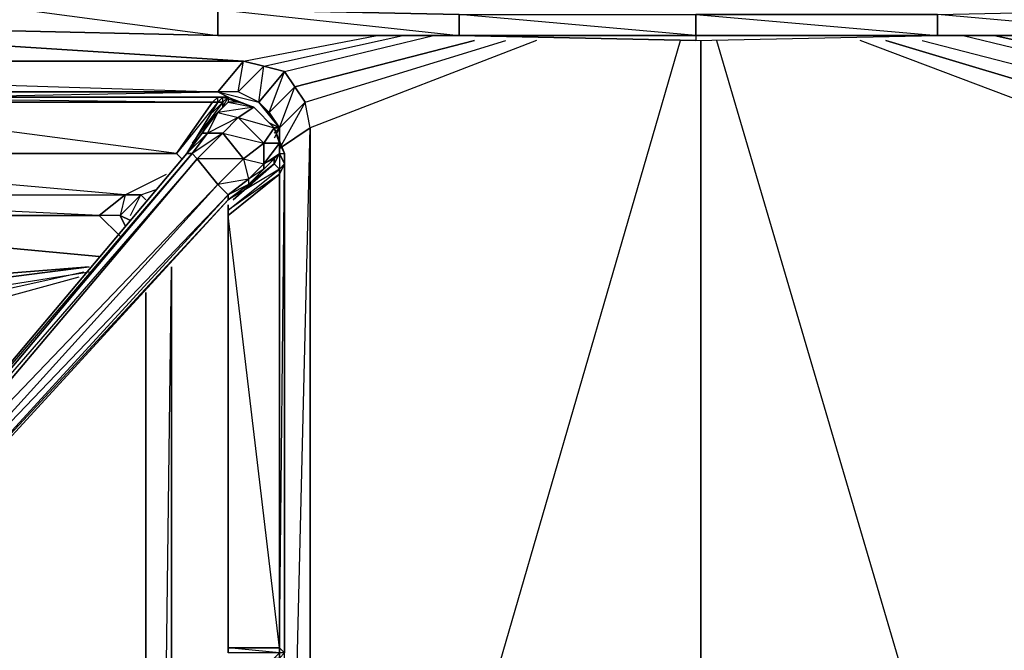
# Model space of a CAD drawing. Units: inches. Extents: x 0 to 30, y -28.8 to 0.
# Drawn here: x 9.7 to 17.4, y -8.4 to -3.4 of the extents above; entities that cross this region are included whole.
import ezdxf

# ---------------------------------------------------------------- set-up
doc = ezdxf.new("R2010")
doc.units = ezdxf.units.IN
doc.header["$MEASUREMENT"] = 0
doc.layers.get('0').update_dxf_attribs({"true_color": 0x1c1cb1})

msp = doc.modelspace()

# ---------------------------------------------------------------- linework, layer by layer
at = {"color": 213}
for points in [[(-0.0105, -2.9119), (-0.0105, -2.5889), (0.0299, -2.7504), (0.0299, -3.0331), (-0.0105, -2.9119), (0.0299, -3.0331), (0.1107, -3.1138), (0.2318, -3.1542), (1.8892, -3.2753), (3.7465, -3.3561), (5.6057, -3.4368), (7.5053, -3.4772), (9.3626, -3.5195), (11.2219, -3.5599), (13.1196, -3.5599), (14.9788, -3.6003), (16.8784, -3.5599), (18.7357, -3.5599)], [(3.7465, -3.3561), (5.6057, -3.4368), (7.5053, -3.4772), (9.3626, -3.5195), (11.2219, -3.5599), (13.1196, -3.5599), (14.9788, -3.6003), (16.8784, -3.5599)], [(16.8784, -3.5599), (18.7357, -3.5599)]]:
    msp.add_lwpolyline(points, dxfattribs=at)
at = {"color": 21}
for points in [[(2.6563, -3.2753), (3.5446, -3.7618), (11.4238, -3.7618), (6.9785, -3.4772)], [(6.9785, -3.4772), (11.4238, -3.7618), (3.5446, -3.7618), (2.6563, -3.2753)], [(16.7573, -3.6003), (18.1705, -3.9637), (18.2512, -3.8425), (18.4127, -3.8022), (18.5742, -3.7618), (23.0598, -3.4772)], [(11.5853, -3.8022), (11.4238, -3.7618), (12.4735, -3.5599)], [(11.4238, -3.7618), (12.4735, -3.5599)], [(11.7468, -3.8425), (11.5853, -3.8022), (12.6754, -3.5599)], [(11.8275, -3.9637), (11.6256, -4.1655), (11.7468, -3.8425), (11.5853, -3.8022), (12.6754, -3.5599)], [(11.9083, -4.0848), (11.7064, -4.2867), (11.8275, -3.9637), (11.7468, -3.8425), (12.9177, -3.5599)], [(13.2407, -3.6003), (11.8275, -3.9637), (11.9083, -4.0848), (11.7064, -4.4482), (11.9486, -4.2867), (11.9486, -13.6252), (11.7468, -13.6252)], [(11.8275, -3.9637), (11.7468, -3.8425), (12.9177, -3.5599)], [(11.7468, -22.5214), (11.9486, -13.6252), (11.9486, -23.8154), (15.0192, -13.6252), (11.9083, -23.9769), (15.0192, -24.6229), (18.0897, -23.9769), (15.0192, -13.6252), (15.0192, -3.6003)], [(11.9083, -4.0848), (11.8275, -3.9637), (13.2407, -3.6003)], [(11.9486, -4.2867), (11.9083, -4.0848), (13.4849, -3.6003)], [(13.7271, -3.6003), (11.9486, -4.2867), (11.9083, -4.0848), (13.4849, -3.6003)], [(13.7271, -3.6003), (11.9486, -4.2867), (11.9486, -13.6252), (14.8577, -3.6003)], [(15.0192, -13.6252), (11.9486, -13.6252), (14.8577, -3.6003)], [(15.1403, -3.6003), (18.0897, -13.6252), (15.0192, -13.6252)], [(15.0192, -3.6003), (15.0192, -13.6252)], [(15.1403, -3.6003), (18.0897, -13.6252), (18.0897, -4.2867), (16.2708, -3.6003)], [(16.7573, -3.6003), (18.1705, -3.9637), (18.0897, -4.0848), (18.0897, -4.2867), (16.2708, -3.6003)], [(17.0803, -3.5599), (18.2512, -3.8425)], [(17.0803, -3.5599), (18.2512, -3.8425)], [(3.3831, -3.8022), (3.7465, -4.004), (11.2219, -4.004), (11.4238, -3.7618)], [(11.5449, -4.0848), (11.5853, -3.8022)], [(11.7064, -4.2867), (11.6256, -4.1655), (11.5449, -4.0848), (11.7468, -3.8425)], [(3.585, -4.004), (11.2219, -4.004), (3.7465, -4.004), (3.585, -4.004), (3.4235, -4.0848), (3.3427, -4.1655)], [(8.9185, -4.0444), (11.2219, -4.004), (11.3026, -4.0444)], [(8.9185, -4.0444), (11.2219, -4.004)], [(11.3026, -4.0444), (11.2219, -4.004)], [(11.5449, -4.0848), (11.6256, -4.1655), (11.7064, -4.2867)], [(11.5449, -4.0848), (11.7064, -4.2867)], [(11.7064, -4.2867), (11.5449, -4.0848)], [(11.9486, -23.8154), (11.9486, -13.6252), (11.7468, -13.6252), (11.9486, -13.6252), (11.9486, -4.2867), (11.7064, -4.4482), (11.9486, -4.2867), (11.9083, -4.0848), (11.7064, -4.2867), (11.7064, -4.4078), (11.7064, -4.2867)], [(11.6256, -4.2463), (11.7064, -4.2867)], [(11.7064, -4.2867), (11.6256, -4.2463)], [(11.666, -4.2867), (11.7064, -4.2867)], [(11.7064, -4.2867), (11.666, -4.3674)], [(11.7064, -4.2867), (11.666, -4.3674)], [(11.7064, -4.2867), (11.666, -4.2867)], [(11.7064, -4.4078), (11.7064, -4.2867), (11.7064, -4.3674), (11.7064, -4.2867)], [(11.7468, -12.6157), (11.9486, -4.2867)], [(7.7476, -4.8116), (10.4951, -4.8116), (7.7476, -4.5693)], [(7.7476, -4.8116), (10.4951, -4.8116), (7.7476, -4.5693)], [(10.5355, -5.0154), (10.4547, -4.975), (10.4951, -5.0557), (10.4547, -4.975), (10.2913, -4.975), (10.4951, -4.8116), (10.8181, -4.6501)], [(10.6566, -4.8519), (10.6162, -4.8116), (10.4951, -4.8116), (10.8181, -4.6501)], [(10.5355, -4.975), (10.6162, -4.8116), (10.4951, -4.8116), (10.4547, -4.975), (10.6162, -4.8116), (10.7374, -4.7712)], [(10.6566, -4.8519), (10.6162, -4.8116), (10.7374, -4.7712)], [(7.7476, -4.8116), (10.4951, -4.8116), (10.2913, -4.975), (7.7072, -4.975)], [(7.7072, -4.975), (10.2913, -4.975), (7.7072, -4.8519)], [(10.5355, -5.0154), (10.4547, -4.975), (10.6162, -4.8116), (10.6566, -4.8519)], [(10.4547, -5.1365), (10.2913, -4.975), (7.7072, -4.975)], [(10.4547, -4.975), (10.2913, -4.975), (10.4547, -5.1365)], [(10.4547, -4.975), (10.5355, -5.0154)], [(7.7072, -5.0557), (10.2913, -5.298)], [(10.2913, -5.298), (7.7072, -5.0557)], [(7.6668, -5.7018), (10.2105, -5.3788), (7.6668, -5.5806)], [(7.6668, -5.5806), (10.2105, -5.3788), (7.6668, -5.7018)], [(10.8181, -8.4916), (10.8585, -5.3788), (10.8585, -8.4916)], [(10.8585, -8.4916), (10.8585, -5.3788)], [(10.8585, -5.3788), (10.8585, -8.4916)], [(10.1702, -5.4191), (7.6265, -5.9844)], [(10.1702, -5.4191), (7.6265, -5.9844)], [(10.1298, -5.4595), (7.6265, -6.1459)], [(10.1298, -5.4595), (7.6265, -6.1459)], [(10.2105, -5.4191), (7.6668, -5.8229)], [(10.2105, -5.4191), (7.6668, -5.8229)], [(10.6566, -5.5806), (10.6566, -8.532)], [(10.6566, -8.532), (10.6566, -5.5806)], [(10.6566, -8.532), (10.6566, -5.5806)]]:
    msp.add_lwpolyline(points, dxfattribs=at)
at = {"color": 61}
for points in [[(9.3626, -3.3157), (11.2219, -3.3561), (11.2219, -3.5599), (9.3626, -3.5195)], [(11.2219, -3.3561), (13.1196, -3.3965), (13.1196, -3.5599), (11.2219, -3.5599)], [(13.1196, -3.3965), (11.2219, -3.3561), (13.1196, -3.5599)], [(14.9788, -3.3965), (14.9788, -3.5599), (13.1196, -3.5599), (13.1196, -3.3965)], [(14.9788, -3.3965), (14.9788, -3.5599), (14.9788, -3.6003), (13.1196, -3.5599), (14.9788, -3.5599), (13.1196, -3.3965)], [(16.8784, -3.3965), (16.8784, -3.5599), (14.9788, -3.5599), (14.9788, -3.3965)], [(16.8784, -3.3965), (14.9788, -3.3965), (16.8784, -3.5599), (14.9788, -3.5599), (16.8784, -3.5599)], [(18.7357, -3.3561), (18.7357, -3.5599), (16.8784, -3.5599), (16.8784, -3.3965)], [(18.7357, -3.3561), (18.7357, -3.5599), (16.8784, -3.5599), (18.7357, -3.5599), (16.8784, -3.3965)], [(9.3626, -3.5195), (11.2219, -3.5599)], [(11.2219, -3.5599), (13.1196, -3.5599)], [(11.2219, -3.5599), (13.1196, -3.5599)], [(13.1196, -3.5599), (14.9788, -3.5599), (14.9788, -3.6003)], [(14.9788, -3.5599), (14.9788, -3.6003), (16.8784, -3.5599)], [(16.8784, -3.5599), (18.7357, -3.5599)]]:
    msp.add_lwpolyline(points, close=True, dxfattribs=at)
msp.add_lwpolyline([(9.3626, -3.5195), (11.2219, -3.5599), (11.2219, -3.3561), (9.3626, -3.3157), (11.2219, -3.5599)], dxfattribs=at)
at = {"color": 21}
for points in [[(18.0897, -4.0848), (16.4727, -3.6003)], [(18.4127, -3.8022), (17.3226, -3.5599)], [(3.5446, -3.7618), (11.4238, -3.7618), (11.2219, -4.004), (3.7465, -4.004)], [(11.2219, -4.004), (3.585, -4.004), (3.7465, -4.004), (3.5446, -3.7618)], [(11.3834, -4.004), (11.2219, -4.004), (11.4238, -3.7618), (11.5853, -3.8022)], [(11.3834, -4.004), (11.4238, -3.7618), (11.5853, -3.8022)], [(11.5449, -4.0848), (11.3834, -4.004), (11.5853, -3.8022), (11.7468, -3.8425)], [(11.6256, -4.1655), (11.5449, -4.0848), (11.7468, -3.8425), (11.8275, -3.9637)], [(11.5449, -4.0848), (11.3834, -4.004), (11.2219, -4.004)], [(11.3834, -4.004), (11.2219, -4.004), (11.5449, -4.0848)], [(11.7064, -4.2867), (11.6256, -4.1655), (11.8275, -3.9637), (11.9083, -4.0848)], [(11.7064, -4.2867), (11.666, -4.327)], [(11.7064, -4.2867), (11.666, -4.327)], [(11.7064, -4.2867), (11.666, -4.327)], [(11.7064, -4.2867), (11.666, -4.327)], [(11.7064, -4.2867), (11.666, -4.327)], [(11.7064, -4.2867), (11.666, -4.327)], [(11.7064, -4.3674), (11.7064, -4.2867)], [(10.4951, -4.8116), (10.6162, -4.8116), (10.4547, -4.975), (10.2913, -4.975)], [(10.4951, -5.0557), (10.4547, -4.975)]]:
    msp.add_lwpolyline(points, close=True, dxfattribs=at)
at = {"color": 113}
for points in [[(7.5861, -4.0444), (7.6668, -4.0444), (7.7476, -4.0444), (7.788, -4.0444), (11.2219, -4.0444), (11.3026, -4.0444), (11.3834, -4.0848), (11.3026, -4.0444), (11.3026, -4.0848), (11.2219, -4.1655), (11.3834, -4.2059), (11.2622, -4.327), (11.4238, -4.5289), (11.5853, -4.4078), (11.666, -4.2867), (11.5045, -4.1252)], [(7.7476, -4.0444), (7.788, -4.0444), (11.2219, -4.0444), (11.1815, -4.0848), (11.2219, -4.0848), (11.2622, -4.0444), (11.2219, -4.0444), (11.2622, -4.0444), (11.3026, -4.0444)], [(11.2219, -4.0444), (7.788, -4.0444)], [(11.4238, -4.5289), (11.2622, -4.327), (11.0604, -4.5289), (11.2219, -4.7308), (11.4238, -4.5289), (11.0604, -4.5289), (11.2622, -4.327), (11.1411, -4.327), (10.9796, -4.4886), (11.2219, -4.0848), (11.1815, -4.0848), (10.8989, -4.4886), (7.8283, -4.4886), (10.8989, -4.4886), (7.8283, -4.0848), (11.1815, -4.0848), (7.8283, -4.0848)], [(11.2622, -4.0848), (11.2622, -4.1252), (11.1815, -4.2059), (11.1007, -4.327), (10.9796, -4.4886), (8.3532, -7.6014), (8.3936, -7.7225), (8.4744, -7.8033), (8.5955, -7.8033), (11.3026, -4.8519), (11.4641, -4.7308), (11.5853, -4.6097), (11.666, -4.5289), (11.666, -4.5693)], [(10.9392, -4.5289), (10.8989, -4.4886), (11.1815, -4.0848), (11.2219, -4.0848), (10.9796, -4.4886), (11.2219, -4.0848), (11.2622, -4.0848)], [(11.1815, -4.1655), (11.2622, -4.0848), (11.2219, -4.0848), (10.8989, -4.4886), (10.9392, -4.5289)], [(10.9796, -4.4886), (11.1007, -4.327), (11.1815, -4.2059), (11.2622, -4.1252), (11.2622, -4.0848), (11.02, -4.4078)], [(11.3026, -4.0444), (11.2219, -4.0444), (11.1815, -4.0848)], [(11.1815, -4.2059), (11.2622, -4.1252), (11.3026, -4.0848)], [(11.2622, -4.0444), (11.3026, -4.0444), (11.2622, -4.0848), (11.2219, -4.0848), (11.2622, -4.0444), (11.3026, -4.0444), (11.2622, -4.0444), (11.3026, -4.0444), (11.3834, -4.0848)], [(11.5045, -4.1252), (11.2219, -4.1655), (11.3026, -4.0848), (11.2622, -4.1252), (11.3026, -4.0444), (11.2622, -4.0444), (11.3834, -4.0848), (11.3026, -4.0444), (11.3026, -4.0848), (11.5045, -4.1252), (11.3834, -4.2059), (11.5853, -4.4078), (11.4238, -4.5289), (11.4641, -4.6904)], [(11.3026, -4.0444), (11.2622, -4.0848), (11.2622, -4.0444), (11.2219, -4.0848), (11.2219, -4.0444)], [(11.5045, -4.1252), (11.3834, -4.0848), (11.3026, -4.0848)], [(11.5853, -4.6097), (11.4641, -4.7308), (11.3026, -4.8519), (11.3026, -4.8116), (11.4641, -4.6904), (11.2219, -4.7308), (11.4238, -4.5289), (11.2622, -4.327), (11.02, -4.4886), (11.1411, -4.327), (11.1007, -4.327), (11.2219, -4.1655), (11.3834, -4.2059), (11.2622, -4.327), (11.5853, -4.4078)], [(11.2219, -4.1655), (11.1411, -4.327), (11.1007, -4.327), (11.1815, -4.2059)], [(11.5045, -4.1252), (11.2219, -4.1655), (11.3834, -4.2059), (11.5853, -4.4078), (11.4238, -4.5289), (11.4641, -4.6904), (11.5853, -4.5693), (11.5853, -4.4078), (11.666, -4.2867), (11.7064, -4.4078)], [(11.3834, -4.2059), (11.666, -4.2867), (11.5045, -4.1252)], [(11.7468, -8.7742), (11.7468, -8.7338), (11.7468, -8.6531), (11.7468, -8.5723), (11.7468, -8.4916), (11.7468, -8.4108), (11.7468, -4.5693), (11.7468, -4.4886), (11.666, -4.2867), (11.5045, -4.1252)], [(11.7064, -4.4886), (11.7064, -4.4078), (11.666, -4.2867), (11.7468, -4.4886), (11.666, -4.2867), (11.7064, -4.4078), (11.5853, -4.5693), (11.4641, -4.6904), (11.4641, -4.7308), (11.5853, -4.6097), (11.666, -4.5289), (11.666, -4.5693), (11.7064, -4.6097), (11.7064, -4.6501), (11.7064, -8.3705), (11.7064, -8.4108), (11.3026, -8.3705), (11.3026, -8.4108)], [(11.4238, -4.5289), (11.5853, -4.5693), (11.5853, -4.6097), (11.4641, -4.6904), (11.5853, -4.5693), (11.5853, -4.4078), (11.7064, -4.4078), (11.7064, -4.4886), (11.666, -4.5289), (11.5853, -4.5693), (11.7064, -4.4886)], [(7.7476, -4.5289), (7.788, -4.5289), (7.8283, -4.4886), (10.8989, -4.4886)], [(10.9796, -4.4886), (8.3532, -7.6014), (8.3936, -7.7225)], [(8.4744, -7.7629), (11.2219, -4.7308), (11.0604, -4.5289), (8.3936, -7.6014), (8.3936, -7.6821), (11.0604, -4.5289), (11.02, -4.4886), (8.3936, -7.6014)], [(11.7468, -4.5693), (11.7468, -4.4886), (11.7468, -4.5693), (11.7468, -8.4108), (11.7064, -8.3705)], [(11.7064, -4.4886), (11.7064, -4.6097), (11.7468, -4.5693), (11.7064, -4.6501), (11.7468, -4.5693), (11.7064, -4.4886), (11.7468, -4.4886)], [(11.343, -4.8519), (11.666, -4.5693), (11.4641, -4.7308), (11.3026, -4.8519), (11.3026, -4.8116), (11.3026, -4.8519), (8.5955, -7.8033), (8.5955, -7.7629)], [(11.3026, -4.9327), (11.7064, -4.6097), (11.7064, -4.6501), (11.3026, -4.975), (11.3026, -4.9327), (11.3026, -4.8923), (11.3026, -4.9327), (11.7064, -4.6097), (11.666, -4.5693)], [(11.3026, -4.8923), (11.3026, -4.9327), (11.7064, -4.6097), (11.3026, -4.8519)], [(11.5853, -4.5693), (11.5853, -4.6097)], [(11.7064, -8.4916), (11.666, -8.4512), (11.7064, -8.4512), (11.7468, -8.4108), (11.7064, -8.3705), (11.7468, -4.5693), (11.7468, -8.4108), (11.7064, -8.4108), (11.7064, -8.4512), (11.7064, -8.4916), (11.7468, -8.5723), (11.7468, -8.6531)], [(11.7064, -8.3705), (11.7064, -4.6501), (11.7468, -4.5693)], [(11.7468, -14.2327), (11.7468, -13.7482), (11.7468, -12.9388), (11.7468, -12.858), (11.7468, -9.0569), (11.7468, -8.9761), (11.7468, -8.855), (11.7468, -8.7742), (11.7468, -8.7338), (11.7468, -8.6531), (11.7468, -8.5723), (11.7468, -8.4916), (11.7468, -8.4108), (11.7468, -4.5693)], [(11.4641, -4.6904), (11.4641, -4.7308)], [(8.5955, -7.7629), (11.3026, -4.8116), (11.2219, -4.7308), (8.3936, -7.6821), (8.4744, -7.7629), (8.4744, -7.8033)], [(11.7064, -8.3705), (11.7064, -8.4108), (11.3026, -8.4108), (11.3026, -8.3705), (11.3026, -4.975)], [(11.3026, -8.3705), (11.7064, -8.3705)], [(11.7064, -8.4512), (11.7064, -8.4916), (11.666, -8.4512), (11.7064, -8.4108), (11.7064, -8.4512), (11.7468, -8.4916), (11.7468, -8.4108), (11.7064, -8.3705)], [(11.7468, -8.4916), (11.7468, -8.4108), (11.7064, -8.4512), (11.7064, -8.4108), (11.7064, -8.3705)]]:
    msp.add_lwpolyline(points, dxfattribs=at)
for points in [[(11.1815, -4.0848), (11.2219, -4.0444), (7.788, -4.0444)], [(7.8283, -4.0848), (11.1815, -4.0848), (10.8989, -4.4886), (7.8283, -4.4886)], [(11.1815, -4.2059), (11.2219, -4.1655), (11.1411, -4.327), (11.2622, -4.327), (11.3834, -4.2059), (11.1411, -4.327), (11.2219, -4.1655), (11.1815, -4.2059), (11.3026, -4.0848), (11.2219, -4.1655)], [(11.1815, -4.1655), (11.2622, -4.0848)], [(11.2219, -4.0444), (11.3026, -4.0444)], [(11.2622, -4.1252), (11.2622, -4.0848), (11.3026, -4.0444), (11.3026, -4.0848)], [(11.3834, -4.0848), (11.3026, -4.0444), (11.5045, -4.1252)], [(11.3834, -4.0848), (11.3026, -4.0444), (11.5045, -4.1252)], [(11.5045, -4.1252), (11.3834, -4.0848), (11.3026, -4.0848)], [(11.666, -4.2867), (11.5853, -4.4078), (11.3834, -4.2059), (11.5045, -4.1252)], [(10.9796, -4.4886), (11.1007, -4.327), (11.1411, -4.327), (11.02, -4.4886)], [(11.2622, -4.327), (11.0604, -4.5289), (11.02, -4.4886), (11.1411, -4.327)], [(11.666, -4.2867), (11.7064, -4.4078), (11.7468, -4.4886)], [(11.7064, -4.4078), (11.5853, -4.4078), (11.5853, -4.5693)], [(11.7064, -4.4078), (11.7064, -4.4886), (11.7468, -4.5693), (11.7468, -4.4886), (11.7064, -4.4078), (11.7064, -4.4886)], [(11.7064, -4.4078), (11.7468, -4.4886)], [(11.02, -4.4886), (8.3936, -7.6014), (8.3532, -7.6014), (10.9796, -4.4886)], [(11.02, -4.4886), (10.9796, -4.4886), (8.3532, -7.6014)], [(11.0604, -4.5289), (8.3936, -7.6821), (8.3936, -7.6014), (11.02, -4.4886)], [(11.2219, -4.7308), (8.4744, -7.7629), (8.3936, -7.6821), (11.0604, -4.5289)], [(11.4641, -4.6904), (11.3026, -4.8116), (11.2219, -4.7308), (11.4238, -4.5289)], [(11.7064, -4.4886), (11.666, -4.5289), (11.5853, -4.6097), (11.5853, -4.5693)], [(11.7064, -4.6097), (11.666, -4.5693), (11.7064, -4.4886), (11.7468, -4.5693)], [(11.666, -4.5693), (11.666, -4.5289), (11.7064, -4.4886)], [(11.666, -4.5693), (11.7064, -4.4886)], [(11.7468, -4.4886), (11.7468, -4.5693)], [(11.666, -4.5693), (11.343, -4.8519)], [(11.7064, -4.6501), (11.7064, -4.6097), (11.7468, -4.5693)], [(11.3026, -4.975), (11.7064, -4.6501), (11.7064, -8.3705), (11.3026, -8.3705)], [(11.3026, -4.975), (11.7064, -4.6501), (11.3026, -4.9327), (11.3026, -4.975)], [(11.4641, -4.6904), (11.4641, -4.7308), (11.3026, -4.8116)], [(11.3026, -4.8116), (8.5955, -7.7629), (8.4744, -7.7629), (11.2219, -4.7308)], [(11.3026, -4.8116), (8.4744, -7.7629), (8.5955, -7.7629)], [(8.5955, -7.7629), (11.3026, -4.8519), (8.5955, -7.8033)], [(11.3026, -8.3705), (11.3026, -4.975)], [(11.7064, -8.3705), (11.3026, -4.975), (11.3026, -8.3705)]]:
    msp.add_lwpolyline(points, close=True, dxfattribs=at)

doc.saveas('drawing.dxf')
